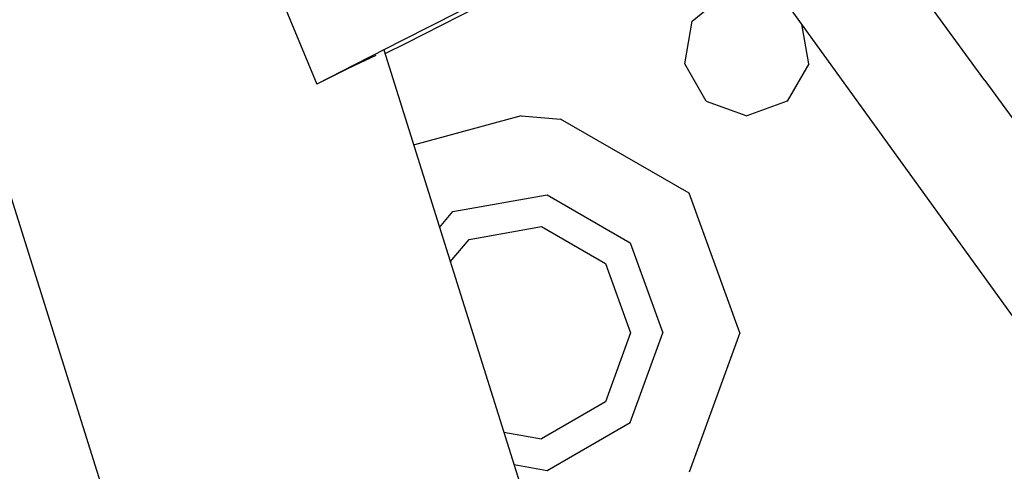
# Model space of a CAD drawing. Units: millimetres. Extents: x 977 to 10232, y -1613 to 1751.
# Drawn here: x 2879 to 2949, y 1180 to 1212 of the extents above; entities that cross this region are included whole.
import ezdxf

# ---------------------------------------------------------------- set-up
doc = ezdxf.new("R2010")
doc.units = ezdxf.units.MM
doc.layers.add('TFR-TRI', color=7, linetype='CONTINUOUS', true_color=0xffffff)

msp = doc.modelspace()

# ---------------------------------------------------------------- linework, layer by layer
at = {"layer": 'TFR-TRI', "color": 18, "linetype": 'CONTINUOUS'}
for p, q in [((2909.508789, 1099.162598), (2839.946045, 1320.519531)), ((2891.351318, 1228.001465), (2899.819824, 1207.62207)), ((2947.57251, 1207.869629), (2938.200928, 1220.711426)), ((2947.57251, 1207.869629), (2938.200928, 1220.711426)), ((2950.3479, 1189.932617), (2931.781494, 1215.648926)), ((2913.457764, 1214.241211), (2906.171875, 1210.533691)), ((2926.651611, 1212.108887), (2929.009521, 1214.087402)), ((2912.02417, 1213.838379), (2905.921875, 1210.730469)), ((2912.02417, 1213.838379), (2905.921875, 1210.730469)), ((2926.117188, 1209.077148), (2926.651611, 1212.108887)), ((2934.980469, 1209.077148), (2934.480957, 1211.910156)), ((2905.921875, 1210.730469), (2902.506592, 1208.990723)), ((2905.921875, 1210.730469), (2902.506592, 1208.990723)), ((2906.171875, 1210.533691), (2904.691406, 1209.780762)), ((2904.604004, 1210.059082), (2939.459717, 1099.161621)), ((2904.03833, 1209.675293), (2902.52002, 1208.945801)), ((2902.505859, 1208.990234), (2899.819824, 1207.62207)), ((2902.505859, 1208.990234), (2899.819824, 1207.62207)), ((2901.963623, 1208.678711), (2899.819824, 1207.62207)), ((2902.519043, 1208.945801), (2901.963623, 1208.678711)), ((2927.65625, 1206.411621), (2926.117188, 1209.077148)), ((2934.980469, 1209.077148), (2933.441406, 1206.411621)), ((2947.57251, 1207.869629), (2956.943848, 1195.027832)), ((2947.57251, 1207.869629), (2956.943848, 1195.027832)), ((2927.65625, 1206.411621), (2930.548584, 1205.358887)), ((2933.441406, 1206.411621), (2930.548584, 1205.358887)), ((2914.423584, 1205.358398), (2906.798828, 1203.282227)), ((2914.423584, 1205.358398), (2906.798828, 1203.282227)), ((2914.423584, 1205.358398), (2917.240479, 1205.123535)), ((2914.423584, 1205.358398), (2917.240479, 1205.123535)), ((2926.422607, 1199.822266), (2917.240479, 1205.123535)), ((2926.422607, 1199.822266), (2917.240479, 1205.123535)), ((2906.798828, 1203.282227), (2906.751709, 1203.226074)), ((2906.798828, 1203.282227), (2906.751709, 1203.226074)), ((2909.548828, 1198.519531), (2916.285156, 1199.707031)), ((2909.548828, 1198.519531), (2916.285156, 1199.707031)), ((2916.285156, 1199.707031), (2922.209229, 1196.286621)), ((2916.285156, 1199.707031), (2922.209229, 1196.286621)), ((2930.048584, 1189.859375), (2926.422607, 1199.822266)), ((2930.048584, 1189.859375), (2926.422607, 1199.822266)), ((2908.590332, 1197.376953), (2909.548828, 1198.519531)), ((2908.590332, 1197.376953), (2909.548828, 1198.519531)), ((2910.69873, 1196.527344), (2915.885986, 1197.441895)), ((2915.885986, 1197.441895), (2920.447266, 1194.808594)), ((2909.358887, 1194.931152), (2910.69873, 1196.527344)), ((2922.209229, 1196.286621), (2924.549072, 1189.859375)), ((2922.209229, 1196.286621), (2924.549072, 1189.859375)), ((2920.447266, 1194.808594), (2922.248779, 1189.859375)), ((2922.248779, 1189.859375), (2920.447266, 1184.909668)), ((2922.209229, 1183.431152), (2924.549072, 1189.859375)), ((2922.209229, 1183.431152), (2924.549072, 1189.859375)), ((2930.048584, 1189.859375), (2926.422607, 1179.895996)), ((2930.048584, 1189.859375), (2926.422607, 1179.895996)), ((2920.447266, 1184.909668), (2915.885986, 1182.275879)), ((2916.285156, 1180.010742), (2922.209229, 1183.431152)), ((2916.285156, 1180.010742), (2922.209229, 1183.431152)), ((2913.187012, 1182.751953), (2915.885986, 1182.275879)), ((2913.916992, 1180.428223), (2916.285156, 1180.010742)), ((2913.916992, 1180.428223), (2916.285156, 1180.010742))]:
    msp.add_line(p, q, dxfattribs=at)

doc.saveas('drawing.dxf')
